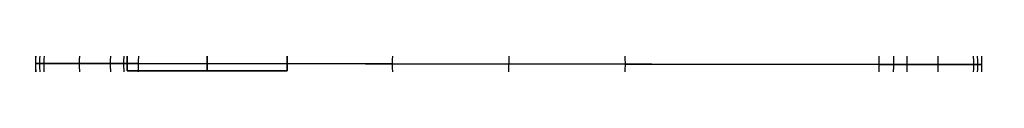
# Model space of a CAD drawing. Units: millimetres. Extents: x -279 to 390, y -147 to 821.
# Drawn here: x -269 to -201, y -114 to -114 of the extents above; entities that cross this region are included whole.
import ezdxf

# ---------------------------------------------------------------- set-up
doc = ezdxf.new("R2010")
doc.units = ezdxf.units.MM
doc.header["$MEASUREMENT"] = 0
doc.layers.add('Predefinito', color=7, linetype='Continuous', true_color=0x000000)

# ---------------------------------------------------------------- blocks, each defined once
blk = doc.blocks.new('P00000193')
at = {"layer": 'Predefinito'}
for p, q in [((0, 7.5, 38), (0, 7.5, 37)), ((0, 5.5, 40), (0, 6.5, 39)), ((0, 5.5, 36), (0, 6.5, 36)), ((0, 3.95, 54.15), (0, 5.55, 54.15)), ((0, 5.5, 58.3), (0, 5.5, 55.5)), ((0, 5.5, 52.8), (0, 5.5, 40)), ((0, 5.5, 36), (0, 5.5)), ((0, -5.5), (0, 5.5)), ((0, 3.75, 53), (0, 5.3, 53)), ((0, 3.75, 55.3), (0, 5.3, 55.3)), ((0, 4.75, 53.35), (0, 4.75, 54.95)), ((0, 3.75, 55.3), (0, 3.75, 53)), ((0, -3, 60.8), (0, 3, 60.8)), ((-7.5, 0, 37), (-7.5, 0, 38)), ((-6.5, 0, 39), (-5.5, 0, 40)), ((-6.5, 0, 36), (-5.5, 0, 36)), ((-5.5, 0, 55.5), (-5.5, 0, 58.3)), ((-5.5, 0, 40), (-5.5, 0, 52.8)), ((-5.5, 0), (-5.5, 0, 36)), ((-5.5, 0), (5.5, 0)), ((-5.3, 0, 53), (-3.75, 0, 53)), ((-5.3, 0, 55.3), (-3.75, 0, 55.3)), ((-3.75, 0, 53), (-3.75, 0, 55.3)), ((-3, 0, 60.8), (3, 0, 60.8)), ((3.75, 0, 53), (5.3, 0, 53)), ((3.75, 0, 55.3), (5.3, 0, 55.3)), ((3.95, 0, 54.15), (5.55, 0, 54.15)), ((4.75, 0, 53.35), (4.75, 0, 54.95)), ((5.5, 0, 58.3), (5.5, 0, 55.5)), ((5.5, 0, 40), (6.5, 0, 39)), ((5.5, 0, 52.8), (5.5, 0, 40)), ((5.5, 0, 36), (6.5, 0, 36)), ((7.5, 0, 38), (7.5, 0, 37)), ((3.75, 0, 55.3), (3.75, 0, 53)), ((5.5, 0, 36), (5.5, 0)), ((0, -5.3, 53), (0, -3.75, 53)), ((0, -3.75, 55.3), (0, -3.75, 53)), ((0, -5.3, 55.3), (0, -3.75, 55.3)), ((0, -5.5, 36), (0, -5.5)), ((0, -6.5, 36), (0, -5.5, 36)), ((0, -5.5, 52.8), (0, -5.5, 40)), ((0, -5.5, 40), (0, -6.5, 39)), ((0, -5.5, 58.3), (0, -5.5, 55.5)), ((0, -7.5, 38), (0, -7.5, 37))]:
    blk.add_line(p, q, dxfattribs=at)
for centre, radius, start, end in [((0, 0, 38), 7.5, 0, 180), ((0, 0, 37), 7.5, 0, 180), ((0, 0, 37.5), 7.5, 0, 180), ((0, 0, 39), 6.5, 0, 180), ((0, 0, 36), 6.5, 0, 180), ((0, 0, 54.15), 5.55, 90, 0), ((0, 0, 54.217), 5.547, 90, 0), ((0, 0, 54.083), 5.547, 90, 0), ((0, 0, 52.8), 5.5, 0, 180), ((0, 0, 55.5), 5.5, 0, 180), ((0, 0, 58.3), 5.5, 0, 180), ((0, 0, 40), 5.5, 0, 180), ((0, 0, 36), 5.5, 0, 180), ((0, 0), 5.5, 0, 180), ((0, 0, 56.9), 5.5, 0, 180), ((0, 0, 46.4), 5.5, 0, 180), ((0, 0, 18), 5.5, 0, 180), ((0, 0, 53), 5.3, 0, 180), ((0, 0, 55.3), 5.3, 0, 180), ((0, 0, 53), 5.3, 0, 180), ((0, 0, 54.947), 4.683, 90, 0), ((0, 0, 53.353), 4.683, 90, 0), ((0, 0, 54.15), 3.95, 90, 0), ((0, 0, 55.3), 3.75, 0, 180), ((0, 0, 53), 3.75, 0, 180), ((0, 0, 54.15), 3.75, 0, 180), ((0, 0, 60.8), 3, 0, 180), ((0, 0, 60.8), 3, 0, 180), ((0, 0, 38), 7.5, 180, 0), ((0, 0, 37), 7.5, 180, 0), ((0, 0, 37.5), 7.5, 180, 0), ((0, 0, 36), 6.5, 180, 0), ((0, 0, 39), 6.5, 180, 0), ((0, 0, 36), 5.5, 180, 0), ((0, 0), 5.5, 180, 0), ((0, 0, 40), 5.5, 180, 0), ((0, 0, 55.5), 5.5, 180, 0), ((0, 0, 58.3), 5.5, 180, 360), ((0, 0, 52.8), 5.5, 180, 0), ((0, 0, 18), 5.5, 180, 0), ((0, 0, 46.4), 5.5, 180, 0), ((0, 0, 56.9), 5.5, 180, 0), ((0, 0, 55.3), 5.3, 180, 0), ((0, 0, 53), 5.3, 180, 0), ((0, 0, 53), 5.3, 180, 0), ((0, 0, 55.3), 3.75, 180, 0), ((0, 0, 53), 3.75, 180, 0), ((0, 0, 54.15), 3.75, 180, 0), ((0, 0, 60.8), 3, 180, 0), ((0, 0, 60.8), 3, 180, 0)]:
    blk.add_arc(centre, radius, start, end, dxfattribs=at)
at = {"layer": 'Predefinito', "extrusion": (1, 0, 0)}
for centre, radius, start, end in [((6.5, 38), 1, 0, 90), ((6.5, 37), 1, 270, 0), ((5.3, 52.8), 0.2, 0, 90), ((5.3, 55.5), 0.2, 270, 0), ((3, 58.3), 2.5, 0, 90), ((-3, 58.3), 2.5, 90, 180), ((-4.75, 54.15), 0.8, 0, 175.18645), ((-4.75, 54.15), 0.8, 184.81355, 0), ((-5.3, 55.5), 0.2, 180, 270), ((-5.3, 52.8), 0.2, 90, 180), ((-4.75, 54.15), 0.8, 175.18645, 180), ((-4.75, 54.15), 0.8, 180, 184.81355), ((-6.5, 37), 1, 180, 270), ((-6.5, 38), 1, 90, 180)]:
    blk.add_arc(centre, radius, start, end, dxfattribs=at)
at = {"layer": 'Predefinito', "extrusion": (1, 6.84349e-12, 5.76294e-13)}
blk.add_arc((4.75, 54.15), 0.8, 0, 4.81355, dxfattribs=at)
at = {"layer": 'Predefinito', "extrusion": (1, 6.84349e-12, -5.76294e-13)}
blk.add_arc((4.75, 54.15), 0.8, 355.18645, 360, dxfattribs=at)
at = {"layer": 'Predefinito', "extrusion": (1, 8.60437e-15, 7.24578e-16)}
blk.add_arc((4.75, 54.15), 0.8, 4.81355, 180, dxfattribs=at)
at = {"layer": 'Predefinito', "extrusion": (1, 8.60437e-15, -7.24578e-16)}
blk.add_arc((4.75, 54.15), 0.8, 180, 355.18645, dxfattribs=at)
at = {"layer": 'Predefinito', "extrusion": (0, 1, 0)}
for centre, radius, start, end in [((6.5, 38), 1, 0, 90), ((4.75, 54.15), 0.8, 0, 4.81355), ((4.75, 54.15), 0.8, 355.18645, 0), ((4.75, 54.15), 0.8, 4.81355, 180), ((4.75, 54.15), 0.8, 180, 355.18645), ((-4.75, 54.15), 0.8, 360, 175.18645), ((-4.75, 54.15), 0.8, 184.81355, 360), ((-4.75, 54.15), 0.8, 175.18645, 180), ((-4.75, 54.15), 0.8, 180, 184.81355), ((-6.5, 38), 1, 90, 180)]:
    blk.add_arc(centre, radius, start, end, dxfattribs=at)
at = {"layer": 'Predefinito', "extrusion": (-1.02054e-17, 1, 0)}
for centre, radius, start, end in [((6.5, 37), 1, 270, 0), ((5.3, 55.5), 0.2, 270, 0), ((-5.3, 55.5), 0.2, 180, 270), ((-6.5, 37), 1, 180, 270)]:
    blk.add_arc(centre, radius, start, end, dxfattribs=at)
at = {"layer": 'Predefinito', "extrusion": (-1.09198e-15, 1, 0)}
blk.add_arc((5.3, 52.8), 0.2, 0, 90, dxfattribs=at)
at = {"layer": 'Predefinito', "extrusion": (-5.91913e-17, 1, -1.05145e-32)}
blk.add_arc((3, 58.3), 2.5, 0, 90, dxfattribs=at)
at = {"layer": 'Predefinito', "extrusion": (-1.09198e-15, 1, 1.2326e-31)}
blk.add_arc((-5.3, 52.8), 0.2, 90, 180, dxfattribs=at)
at = {"layer": 'Predefinito', "extrusion": (-5.91913e-17, 1, -9.86076e-33)}
blk.add_arc((-3, 58.3), 2.5, 90, 180, dxfattribs=at)
blk = doc.blocks.new('P00000195')
at = {"layer": 'Predefinito'}
for p, q in [((-31.788, 31.935), (-21, 32.5)), ((-21, 32.5), (-21, 25.442)), ((10.788, 31.935), (0, 32.5)), ((0, 25.442), (0, 32.5)), ((-36, 26.442), (-36.922, 27.364)), ((15, 26.442), (15.922, 27.364)), ((-35, 25.442), (-36, 26.442)), ((14, 25.442), (15, 26.442)), ((-35, 25.442), (-21, 25.442)), ((0, 25.442), (14, 25.442)), ((-36.922, 0, -27.364), (-36, 0, -26.442)), ((-36, 0, 26.442), (-36.922, 0, 27.364)), ((-36, 0, -26.442), (-35, 0, -25.442)), ((-35, 0, 25.442), (-36, 0, 26.442)), ((-21, 0, 25.442), (-35, 0, 25.442)), ((-35, 0, -25.442), (-21, 0, -25.442)), ((-31.788, 0, 31.935), (-21, 0, 32.5)), ((-21, 0, -32.5), (-31.788, 0, -31.935)), ((-21, 0, 32.5), (-21, 0, 25.442)), ((-21, 0, -25.442), (-21, 0, -32.5)), ((14, 0, 25.442), (0, 0, 25.442)), ((0, 0, -25.442), (14, 0, -25.442)), ((10.788, 0, 31.935), (0, 0, 32.5)), ((0, 0, -32.5), (10.788, 0, -31.935)), ((0, 0, 32.5), (0, 0, 25.442)), ((0, 0, -25.442), (0, 0, -32.5)), ((15, 0, 26.442), (14, 0, 25.442)), ((14, 0, -25.442), (15, 0, -26.442)), ((15.922, 0, 27.364), (15, 0, 26.442)), ((15, 0, -26.442), (15.922, 0, -27.364)), ((-35, -25.442), (-36, -26.442)), ((-35, -25.442), (-21, -25.442)), ((-21, -25.442), (-21, -32.5)), ((0, -25.442), (14, -25.442)), ((0, -32.5), (0, -25.442)), ((14, -25.442), (15, -26.442)), ((-36, -26.442), (-36.922, -27.364)), ((15, -26.442), (15.922, -27.364)), ((-31.788, -31.935), (-21, -32.5)), ((10.788, -31.935), (0, -32.5))]:
    blk.add_line(p, q, dxfattribs=at)
at = {"layer": 'Predefinito', "extrusion": (1, 0, -5.46571e-17)}
blk.add_arc((0, 0, -21), 32.5, 270, 90, dxfattribs=at)
at = {"layer": 'Predefinito', "extrusion": (1, 0, 0)}
for centre, radius, start, end in [((0, 0), 32.5, 270, 90), ((0, 0, -26.394), 32.217, 270, 90), ((0, 0, 5.394), 32.217, 270, 90), ((0, 0, 15.922), 27.364, 270, 90), ((0, 0, -35), 25.442, 270, 90), ((0, 0, -28), 25.442, 270, 90), ((0, 0, -21), 25.442, 270, 90), ((0, 0, 7), 25.442, 270, 90), ((0, 0, -28), 25.442, 90, 270), ((0, 0, -26.394), 32.217, 90, 270), ((0, 0), 32.5, 90, 270), ((0, 0, 7), 25.442, 90, 270), ((0, 0, -35), 25.442, 90, 270), ((0, 0, -21), 25.442, 90, 270), ((0, 0, 5.394), 32.217, 90, 270), ((0, 0, 15.922), 27.364, 90, 270)]:
    blk.add_arc(centre, radius, start, end, dxfattribs=at)
at = {"layer": 'Predefinito'}
for centre, start, end in [((-31.5, 26.442), 93, 170.34805), ((10.5, 26.442), 9.65195, 87), ((-31.5, -26.442), 189.65195, 267), ((10.5, -26.442), 273, 350.34805)]:
    blk.add_arc(centre, 5.5, start, end, dxfattribs=at)
at = {"layer": 'Predefinito', "extrusion": (1, -1.1125e-16, 0)}
blk.add_arc((0, 0, -31.788), 31.935, 270, 90, dxfattribs=at)
at = {"layer": 'Predefinito', "extrusion": (1, 0, 2.78124e-17)}
blk.add_arc((0, 0, 10.788), 31.935, 270, 90, dxfattribs=at)
at = {"layer": 'Predefinito', "extrusion": (1, 0, -1.2983e-16)}
blk.add_arc((0, 0, -36.922), 27.364, 270, 90, dxfattribs=at)
at = {"layer": 'Predefinito', "extrusion": (1, 0, -1.34358e-16)}
blk.add_arc((0, 0, -36), 26.442, 270, 90, dxfattribs=at)
at = {"layer": 'Predefinito', "extrusion": (1, 0, -3.35895e-17)}
blk.add_arc((0, 0, 15), 26.442, 270, 90, dxfattribs=at)
at = {"layer": 'Predefinito', "extrusion": (1, 0, -4.84469e-34)}
blk.add_arc((0, 0), 25.442, 270, 90, dxfattribs=at)
at = {"layer": 'Predefinito', "extrusion": (1, 6.98194e-17, -6.80704e-49)}
blk.add_arc((0, 0, 14), 25.442, 270, 90, dxfattribs=at)
at = {"layer": 'Predefinito', "extrusion": (1, 0, 1.2983e-16)}
blk.add_arc((0, 0, -36.922), 27.364, 90, 270, dxfattribs=at)
at = {"layer": 'Predefinito', "extrusion": (0, 1, 0)}
for centre, start, end in [((31.5, 26.442), 9.65195, 87), ((31.5, -26.442), 273, 350.34805), ((-10.5, 26.442), 93, 170.34805), ((-10.5, -26.442), 189.65195, 267)]:
    blk.add_arc(centre, 5.5, start, end, dxfattribs=at)
at = {"layer": 'Predefinito', "extrusion": (1, 0, 1.34358e-16)}
blk.add_arc((0, 0, -36), 26.442, 90, 270, dxfattribs=at)
at = {"layer": 'Predefinito', "extrusion": (1, 0, 4.84469e-34)}
blk.add_arc((0, 0), 25.442, 90, 270, dxfattribs=at)
at = {"layer": 'Predefinito', "extrusion": (1, 0, -2.78124e-17)}
blk.add_arc((0, 0, 10.788), 31.935, 90, 270, dxfattribs=at)
at = {"layer": 'Predefinito', "extrusion": (1, 0, 3.35895e-17)}
blk.add_arc((0, 0, 15), 26.442, 90, 270, dxfattribs=at)
at = {"layer": 'Predefinito', "extrusion": (1, 1.1125e-16, 0)}
blk.add_arc((0, 0, -31.788), 31.935, 90, 270, dxfattribs=at)
at = {"layer": 'Predefinito', "extrusion": (1, 0, 5.46571e-17)}
blk.add_arc((0, 0, -21), 32.5, 90, 270, dxfattribs=at)
at = {"layer": 'Predefinito', "extrusion": (1, -6.98194e-17, 6.80704e-49)}
blk.add_arc((0, 0, 14), 25.442, 90, 270, dxfattribs=at)
blk = doc.blocks.new('P00000194')
at = {"layer": 'Predefinito'}
for p, q in [((-2, 32.5), (-19, 32.5)), ((-10.5, 32.229, 34.5), (-10.5, 32.229, 4.188)), ((-10.5, 26.229, 34.5), (-10.5, 32.229, 34.5)), ((-2, 31.229, -9), (-19, 31.229, -9)), ((-19, -31.229, -9), (-19, 31.229, -9)), ((-10.5, -31.229, -9), (-10.5, 31.229, -9)), ((-2, 31.229, -9), (-2, -31.229, -9)), ((-19, 30.302, 11.75), (-19, -30.302, 11.75)), ((-2, -30.302, 11.75), (-2, 30.302, 11.75)), ((-35, 29.5), (-35, -29.5)), ((-35, 29.5), (-21, 29.5)), ((-21, 29.5), (-21, 8)), ((14, 29.5), (0, 29.5)), ((0, 8), (0, 29.5)), ((14, -29.5), (14, 29.5)), ((-19, 28.475, 15.666), (-19, 28.475, 19.479)), ((-2, 28.475, 19.479), (-2, 28.475, 15.666)), ((-10.5, 26.229, -0.5), (-10.5, 26.229, 34.5)), ((-10.5, 15.229, -0.5), (-10.5, 26.229, -0.5)), ((-22, 20.729, 27.578), (-22, 20.729, 34.5)), ((-22, 20.729, 34.5), (-16, 20.729, 34.5)), ((-16, 20.729, 34.5), (-16, 20.729, -0.5)), ((-16, 20.729, -0.5), (-5, 20.729, -0.5)), ((-5, 20.729, -0.5), (-5, 20.729, 34.5)), ((-5, 20.729, 34.5), (1, 20.729, 34.5)), ((1, 20.729, 34.5), (1, 20.729, 27.578)), ((-10.5, 15.229, -0.5), (-10.5, 15.229, 34.5)), ((-10.5, 9.229, 34.5), (-10.5, 15.229, 34.5)), ((-19, 12.983, 31.964), (-19, 12.983, 29.794)), ((-2, 12.983, 29.794), (-2, 12.983, 31.964)), ((-10.5, 9.229, 34.5), (-10.5, 9.229, 31.162)), ((-19, 8), (-21, 8)), ((0, 8), (-2, 8)), ((-21, 0, 29.5), (-35, 0, 29.5)), ((-35, 0, 29.5), (-35, 0, -29.5)), ((-19, 0, -8), (-21, 0, -8)), ((-21, 0, 8), (-19, 0, 8)), ((-21, 0, 29.5), (-21, 0, 8)), ((-21, 0, -8), (-21, 0, -29.5)), ((-19, 0, -9), (-2, 0, -9)), ((0, 0, -8), (-2, 0, -8)), ((-2, 0, 8), (0, 0, 8)), ((0, 0, 29.5), (14, 0, 29.5)), ((0, 0, 29.5), (0, 0, 8)), ((0, 0, -8), (0, 0, -29.5)), ((14, 0, 29.5), (14, 0, -29.5)), ((-35, 0, -29.5), (-21, 0, -29.5)), ((-2, 0, 32.5), (-19, 0, 32.5)), ((-19, -0.386, -9), (-19, -0.386, -7.991)), ((-19, -0.386, 7.991), (-19, -0.386, 32.498)), ((-2, -0.386, -9), (-2, -0.386, -7.991)), ((-2, -0.386, 7.991), (-2, -0.386, 32.498)), ((14, 0, -29.5), (0, 0, -29.5)), ((-19, -8), (-21, -8)), ((-21, -8), (-21, -29.5)), ((0, -8), (-2, -8)), ((0, -29.5), (0, -8)), ((-35, -29.5), (-21, -29.5)), ((14, -29.5), (0, -29.5)), ((-19, -31.229, -9), (-2, -31.229, -9)), ((-2, -32.5), (-19, -32.5))]:
    blk.add_line(p, q, dxfattribs=at)
at = {"layer": 'Predefinito', "extrusion": (1, 4.85331e-16, 5.41884e-17)}
blk.add_arc((0, 0, -19), 32.5, 343.92335, 28.81832, dxfattribs=at)
at = {"layer": 'Predefinito', "extrusion": (1, 3.33238e-16, -2.58072e-17)}
blk.add_arc((0, 0, -2), 32.5, 343.92335, 28.81832, dxfattribs=at)
at = {"layer": 'Predefinito', "extrusion": (1, 0, 0)}
for centre, radius, start, end in [((0, 0, -10.5), 32.5, 343.92335, 7.40438), ((0, 0, -35), 29.5, 270, 90), ((0, 0, -28), 29.5, 270, 90), ((0, 0, -21), 29.5, 270, 90), ((0, 0, 7), 29.5, 270, 90), ((0, 0, -20.5), 34.5, 40.05284, 64.13587), ((0, 0, -0.5), 34.5, 40.05284, 64.13587), ((0, 0, -10.5), 32.5, 73.50277, 90), ((0, 0, -20), 8, 270, 90), ((0, 0, -2), 8, 270, 90), ((0, 0, -1), 8, 270, 90), ((0, 0, -35), 29.5, 90, 270), ((0, 0, -28), 29.5, 90, 270), ((0, 0, -2), 8, 90, 270), ((0, 0, -21), 29.5, 90, 270), ((0, 0, -20), 8, 90, 270), ((0, 0, -19), 32.5, 90, 196.07665), ((0, 0, -10.5), 32.5, 90, 196.07665), ((0, 0, -1), 8, 90, 270), ((0, 0, 7), 29.5, 90, 270)]:
    blk.add_arc(centre, radius, start, end, dxfattribs=at)
at = {"layer": 'Predefinito'}
for centre, radius, start, end in [((-10.5, 20.729, 34.5), 11.5, 0, 180), ((-10.5, 20.729, 19.343), 11.5, 42.34261, 137.65739), ((-10.5, 20.729, -0.5), 5.5, 0, 180), ((-10.5, 20.729, 34.5), 5.5, 0, 180), ((-10.5, 20.729, 17), 5.5, 0, 180), ((-10.5, 20.729, 34.5), 11.5, 180, 0), ((-10.5, 20.729, 31.039), 11.5, 180, 209.53187), ((-10.5, 20.729, -0.5), 5.5, 180, 0), ((-10.5, 20.729, 34.5), 5.5, 180, 0), ((-10.5, 20.729, 17), 5.5, 180, 0), ((-10.5, 20.729, 31.039), 11.5, 330.46813, 0), ((-10.5, 20.729, 31.039), 11.5, 222.34261, 254.73918), ((-10.5, 20.729, 31.039), 11.5, 285.25935, 317.65739)]:
    blk.add_arc(centre, radius, start, end, dxfattribs=at)
at = {"layer": 'Predefinito', "extrusion": (1, -8.27963e-17, 1.67132e-33)}
blk.add_arc((0, 0), 29.5, 270, 90, dxfattribs=at)
at = {"layer": 'Predefinito', "extrusion": (1, -6.02155e-17, -3.01077e-17)}
blk.add_arc((0, 0, 14), 29.5, 270, 90, dxfattribs=at)
at = {"layer": 'Predefinito', "extrusion": (1, 8.92803e-16, 5.3871e-16)}
blk.add_arc((0, 0, -19), 34.5, 34.37488, 67.8941, dxfattribs=at)
at = {"layer": 'Predefinito', "extrusion": (1, -1.63949e-16, 3.47896e-16)}
blk.add_arc((0, 0, -2), 34.5, 34.37488, 67.8941, dxfattribs=at)
at = {"layer": 'Predefinito', "extrusion": (1, -7.23673e-31, -3.47227e-30)}
blk.add_arc((0, 0, -19), 32.5, 66.45447, 90, dxfattribs=at)
at = {"layer": 'Predefinito', "extrusion": (1, 1.25537e-16, 1.09471e-15)}
blk.add_arc((0, 0, -2), 32.5, 66.45447, 90, dxfattribs=at)
at = {"layer": 'Predefinito', "extrusion": (1, 0, 2.22045e-16)}
for centre in [(0, 0, -21), (0, 0, -19)]:
    blk.add_arc(centre, 8, 270, 90, dxfattribs=at)
at = {"layer": 'Predefinito', "extrusion": (1, 0, 1.92593e-34)}
blk.add_arc((0, 0), 8, 270, 90, dxfattribs=at)
at = {"layer": 'Predefinito', "extrusion": (1, 0, -2.22045e-16)}
for centre in [(0, 0, -21), (0, 0, -19)]:
    blk.add_arc(centre, 8, 90, 270, dxfattribs=at)
at = {"layer": 'Predefinito', "extrusion": (1, 8.27963e-17, -1.67132e-33)}
blk.add_arc((0, 0), 29.5, 90, 270, dxfattribs=at)
at = {"layer": 'Predefinito', "extrusion": (1, -1.59774e-17, 2.2724e-17)}
blk.add_arc((0, 0, -2), 32.5, 90, 196.07665, dxfattribs=at)
at = {"layer": 'Predefinito', "extrusion": (1, 0, -1.92593e-34)}
blk.add_arc((0, 0), 8, 90, 270, dxfattribs=at)
at = {"layer": 'Predefinito', "extrusion": (1, 6.02155e-17, -3.01077e-17)}
blk.add_arc((0, 0, 14), 29.5, 90, 270, dxfattribs=at)
at = {"layer": 'Predefinito'}
for points, knots in [([(-2, 28.475, 15.666), (-2.509, 29.033, 14.651), (-3.059, 29.527, 13.626), (-3.934, 30.177, 12.08), (-4.236, 30.38, 11.558), (-4.858, 30.757, 10.516), (-5.178, 30.93, 9.995), (-5.829, 31.244, 8.965), (-6.165, 31.387, 8.449), (-6.862, 31.645, 7.426), (-7.222, 31.759, 6.919), (-7.794, 31.908, 6.181), (-7.989, 31.953, 5.94), (-8.397, 32.037, 5.471), (-8.608, 32.075, 5.245), (-8.952, 32.125, 4.925), (-9.073, 32.141, 4.819), (-9.328, 32.17, 4.622), (-9.461, 32.183, 4.53), (-9.736, 32.204, 4.374), (-9.879, 32.213, 4.308), (-10.182, 32.226, 4.215), (-10.341, 32.229, 4.188), (-10.66, 32.229, 4.188), (-10.821, 32.226, 4.215), (-11.125, 32.213, 4.31), (-11.272, 32.204, 4.378), (-11.684, 32.171, 4.614), (-11.926, 32.143, 4.812), (-12.385, 32.076, 5.238), (-12.6, 32.038, 5.468), (-13.01, 31.954, 5.939), (-13.205, 31.908, 6.18), (-13.778, 31.759, 6.919), (-14.138, 31.645, 7.426), (-14.835, 31.387, 8.449), (-15.171, 31.244, 8.965), (-16.153, 30.77, 10.518), (-16.77, 30.397, 11.557), (-17.647, 29.746, 13.106), (-17.932, 29.513, 13.622), (-18.481, 29.017, 14.649), (-18.747, 28.753, 15.161), (-19, 28.475, 15.666)], [-0.04294288, -0.04294288, -0.04294288, -0.04294288, -0.03914319, -0.03914319, -0.03726436, -0.03726436, -0.03538552, -0.03538552, -0.03348646, -0.03348646, -0.03158741, -0.03158741, -0.03064648, -0.03064648, -0.02970556, -0.02970556, -0.02923509, -0.02923509, -0.02876463, -0.02876463, -0.02829417, -0.02829417, -0.02782371, -0.02782371, -0.02735178, -0.02735178, -0.02687985, -0.02687985, -0.02593599, -0.02593599, -0.02499214, -0.02499214, -0.02404828, -0.02404828, -0.02214869, -0.02214869, -0.02024911, -0.02024911, -0.01644838, -0.01644838, -0.01455586, -0.01455586, -0.01266334, -0.01266334, -0.01266334, -0.01266334]), ([(-19, 28.475, 19.479), (-19.211, 28.244, 19.817), (-19.412, 28.004, 20.154), (-19.797, 27.505, 20.83), (-19.98, 27.246, 21.168), (-20.329, 26.708, 21.843), (-20.494, 26.428, 22.181), (-20.804, 25.846, 22.856), (-20.949, 25.544, 23.194), (-21.217, 24.914, 23.869), (-21.34, 24.587, 24.207), (-21.559, 23.904, 24.882), (-21.656, 23.548, 25.219), (-21.818, 22.804, 25.894), (-21.883, 22.416, 26.231), (-21.974, 21.602, 26.905), (-22, 21.177, 27.242), (-22, 20.729, 27.578)], [0, 0, 0, 0, 0.00146053, 0.00146053, 0.00292106, 0.00292106, 0.00438159, 0.00438159, 0.00584212, 0.00584212, 0.00730265, 0.00730265, 0.00876319, 0.00876319, 0.01022372, 0.01022372, 0.01168427, 0.01168427, 0.01168427, 0.01168427]), ([(1, 20.729, 27.578), (1, 21.177, 27.242), (0.974, 21.602, 26.905), (0.883, 22.416, 26.231), (0.818, 22.804, 25.894), (0.656, 23.548, 25.219), (0.559, 23.904, 24.882), (0.34, 24.587, 24.207), (0.217, 24.914, 23.869), (-0.051, 25.544, 23.194), (-0.196, 25.846, 22.856), (-0.506, 26.428, 22.181), (-0.671, 26.708, 21.843), (-1.02, 27.246, 21.168), (-1.203, 27.505, 20.83), (-1.588, 28.004, 20.154), (-1.789, 28.244, 19.817), (-2, 28.475, 19.479)], [-0.01168427, -0.01168427, -0.01168427, -0.01168427, -0.01022373, -0.01022373, -0.00876319, -0.00876319, -0.00730265, -0.00730265, -0.00584212, -0.00584212, -0.00438159, -0.00438159, -0.00292106, -0.00292106, -0.00146053, -0.00146053, 0, 0, 0, 0]), ([(-22, 20.729, 27.578), (-22, 20.484, 27.762), (-21.992, 20.232, 27.947), (-21.958, 19.713, 28.315), (-21.932, 19.447, 28.499), (-21.856, 18.896, 28.867), (-21.808, 18.613, 29.051), (-21.682, 18.027, 29.418), (-21.605, 17.724, 29.601), (-21.416, 17.097, 29.968), (-21.304, 16.772, 30.151), (-21.1, 16.266, 30.425), (-21.026, 16.094, 30.516), (-20.865, 15.743, 30.699), (-20.777, 15.564, 30.79), (-20.585, 15.199, 30.972), (-20.481, 15.013, 31.063), (-20.253, 14.632, 31.244), (-20.129, 14.437, 31.335), (-19.856, 14.038, 31.516), (-19.708, 13.834, 31.606), (-19.38, 13.416, 31.785), (-19.2, 13.202, 31.875), (-19, 12.983, 31.964)], [0.011684266, 0.011684266, 0.011684266, 0.011684266, 0.012871847, 0.012871847, 0.014059432, 0.014059432, 0.015247021, 0.015247021, 0.016434616, 0.016434616, 0.017622206, 0.017622206, 0.018215983, 0.018215983, 0.018809759, 0.018809759, 0.01940354, 0.01940354, 0.01999732, 0.01999732, 0.020591108, 0.020591108, 0.021184897, 0.021184897, 0.021184897, 0.021184897]), ([(-2, 12.983, 31.964), (-1.8, 13.202, 31.875), (-1.62, 13.416, 31.785), (-1.292, 13.834, 31.606), (-1.144, 14.038, 31.516), (-0.871, 14.437, 31.335), (-0.747, 14.632, 31.244), (-0.519, 15.013, 31.063), (-0.415, 15.199, 30.972), (-0.223, 15.564, 30.79), (-0.135, 15.743, 30.699), (0.026, 16.094, 30.516), (0.1, 16.266, 30.425), (0.304, 16.772, 30.151), (0.416, 17.097, 29.968), (0.605, 17.724, 29.601), (0.682, 18.027, 29.418), (0.808, 18.613, 29.051), (0.856, 18.896, 28.867), (0.932, 19.447, 28.499), (0.958, 19.713, 28.315), (0.992, 20.232, 27.947), (1, 20.484, 27.762), (1, 20.729, 27.578)], [-0.021184897, -0.021184897, -0.021184897, -0.021184897, -0.02059111, -0.02059111, -0.019997322, -0.019997322, -0.019403541, -0.019403541, -0.018809761, -0.018809761, -0.018215984, -0.018215984, -0.017622207, -0.017622207, -0.016434624, -0.016434624, -0.015247026, -0.015247026, -0.014059436, -0.014059436, -0.012871849, -0.012871849, -0.011684266, -0.011684266, -0.011684266, -0.011684266]), ([(-19, 12.983, 29.794), (-18.858, 12.828, 29.862), (-18.707, 12.67, 29.929), (-18.377, 12.348, 30.064), (-18.2, 12.184, 30.13), (-17.812, 11.85, 30.263), (-17.602, 11.68, 30.329), (-17.254, 11.42, 30.428), (-17.133, 11.333, 30.46), (-16.877, 11.158, 30.525), (-16.743, 11.07, 30.557), (-16.459, 10.892, 30.621), (-16.31, 10.803, 30.652), (-15.993, 10.624, 30.715), (-15.825, 10.534, 30.746), (-15.466, 10.355, 30.807), (-15.276, 10.265, 30.836), (-14.867, 10.088, 30.895), (-14.648, 10, 30.923), (-14.177, 9.83, 30.978), (-13.923, 9.746, 31.004), (-13.37, 9.589, 31.053), (-13.072, 9.515, 31.076), (-12.418, 9.385, 31.115), (-12.065, 9.33, 31.132), (-11.495, 9.271, 31.15), (-11.301, 9.255, 31.154), (-10.905, 9.234, 31.16), (-10.703, 9.229, 31.162), (-10.093, 9.229, 31.162), (-9.699, 9.251, 31.156), (-8.938, 9.329, 31.132), (-8.584, 9.385, 31.116), (-7.93, 9.515, 31.076), (-7.631, 9.589, 31.053), (-7.078, 9.746, 31.004), (-6.824, 9.83, 30.978), (-6.352, 10, 30.923), (-6.133, 10.088, 30.895), (-5.724, 10.265, 30.836), (-5.534, 10.355, 30.807), (-5.176, 10.534, 30.746), (-5.008, 10.624, 30.715), (-4.69, 10.803, 30.652), (-4.541, 10.892, 30.621), (-4.115, 11.158, 30.525), (-3.862, 11.334, 30.46), (-3.398, 11.68, 30.329), (-3.187, 11.85, 30.263), (-2.8, 12.184, 30.13), (-2.622, 12.348, 30.064), (-2.293, 12.67, 29.929), (-2.142, 12.828, 29.862), (-2, 12.983, 29.794)], [-0.0846805, -0.0846805, -0.0846805, -0.0846805, -0.08347424, -0.08347424, -0.08226799, -0.08226799, -0.08106168, -0.08106168, -0.08045852, -0.08045852, -0.07985537, -0.07985537, -0.07925211, -0.07925211, -0.07864885, -0.07864885, -0.07804559, -0.07804559, -0.07744233, -0.07744233, -0.07683995, -0.07683995, -0.07623756, -0.07623756, -0.07563517, -0.07563517, -0.07533398, -0.07533398, -0.07503279, -0.07503279, -0.07443006, -0.07443006, -0.07382733, -0.07382733, -0.0732246, -0.0732246, -0.07262188, -0.07262188, -0.07201876, -0.07201876, -0.07141565, -0.07141565, -0.07081253, -0.07081253, -0.07020942, -0.07020942, -0.0690034, -0.0690034, -0.06779738, -0.06779738, -0.06659142, -0.06659142, -0.06538546, -0.06538546, -0.06538546, -0.06538546])]:
    blk.add_open_spline(points, degree=3, knots=knots, dxfattribs=at)
blk = doc.blocks.new('A000000891')
at = {"layer": 'Predefinito'}
for name, p in [('P00000194', (0, 0)), ('P00000195', (0, 0)), ('P00000193', (-10.5, 20.729, -0.5))]:
    blk.add_blockref(name, p, dxfattribs=at)
blk = doc.blocks.new('16090B_4GI1610')
at = {"layer": 'Predefinito', "extrusion": (0.001337, 0.999999, -5.82667e-17), "rotation": 270}
blk.add_blockref('A000000891', (235.393, -10.5, -114.319), dxfattribs=at)

msp = doc.modelspace()

# ---------------------------------------------------------------- block references
at = {"layer": 'Predefinito'}
msp.add_blockref('16090B_4GI1610', (0, 0), dxfattribs=at)

doc.saveas('drawing.dxf')
